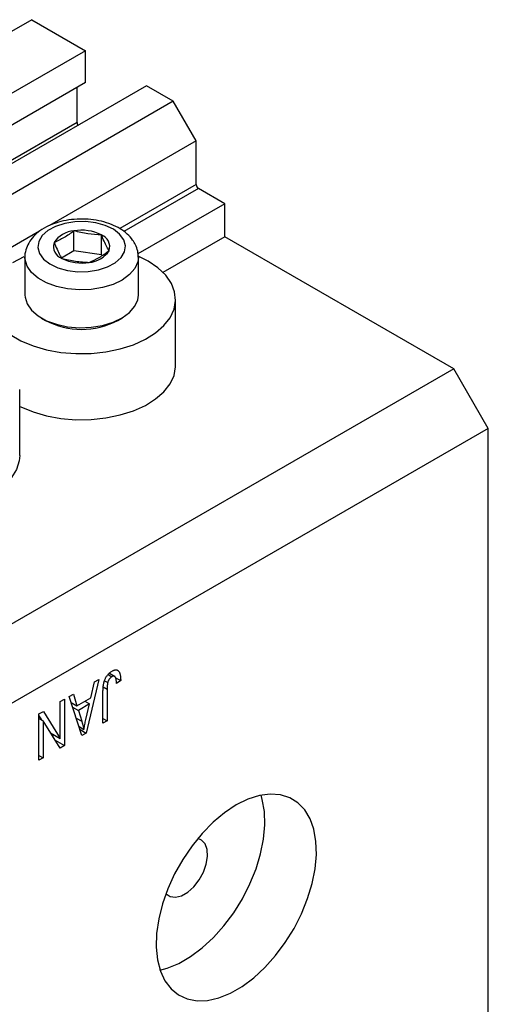
# Model space of a CAD drawing. Units: millimetres. Extents: x 15 to 464, y 5 to 292.
# Drawn here: x 154 to 183, y 72 to 133 of the extents above; entities that cross this region are included whole.
import ezdxf

# ---------------------------------------------------------------- set-up
doc = ezdxf.new("R2010")
doc.units = ezdxf.units.MM

msp = doc.modelspace()

# ---------------------------------------------------------------- linework, layer by layer
at = {"color": 7, "linetype": 'Continuous', "lineweight": 25}
for p, q in [((155.211, 132.832), (121.977, 113.647)), ((155.211, 132.832), (158.534, 130.914)), ((158.534, 130.914), (125.3, 111.728)), ((158.534, 128.954), (158.534, 130.914)), ((158.534, 128.954), (125.3, 109.768)), ((162.282, 128.75), (129.048, 109.564)), ((158.004, 126.484), (158.004, 128.648)), ((163.943, 127.791), (162.282, 128.75)), ((163.943, 127.791), (130.709, 108.605)), ((165.358, 125.341), (163.943, 127.791)), ((158.004, 126.484), (124.77, 107.298)), ((165.358, 125.341), (156.301, 120.113)), ((165.358, 122.647), (165.358, 125.341)), ((167.125, 121.463), (165.499, 122.402)), ((167.125, 121.463), (161.759, 118.365)), ((167.125, 119.422), (167.125, 121.463)), ((155.687, 119.758), (146.684, 114.561)), ((157.812, 118.558), (157.812, 119.783)), ((159.508, 118.309), (159.508, 119.534)), ((167.125, 119.422), (163.309, 117.219)), ((181.267, 111.257), (167.125, 119.422)), ((154.787, 118.157), (154.787, 115.822)), ((154.788, 118.109), (154.787, 118.157)), ((157.812, 118.558), (157.053, 118.108)), ((159.508, 118.309), (157.812, 118.558)), ((161.787, 115.822), (161.787, 118.157)), ((162.388, 117.912), (161.816, 118.201)), ((164.087, 111.462), (164.087, 115.544)), ((155.811, 114.393), (156.052, 114.255)), ((160.521, 114.255), (160.762, 114.393)), ((181.267, 111.257), (124.699, 78.601)), ((183.389, 107.583), (181.267, 111.257)), ((154.47, 105.91), (154.47, 109.993)), ((183.389, 107.583), (126.82, 74.927)), ((183.389, 67.573), (183.389, 107.583)), ((159.347, 92.071), (158.557, 88.757)), ((158.864, 90.938), (159.079, 91.917)), ((159.079, 91.917), (159.347, 92.071)), ((159.697, 91.989), (159.895, 91.875)), ((159.921, 92.372), (160.152, 92.239)), ((160.323, 92.259), (160.004, 92.443)), ((160.386, 92.177), (160.697, 91.997)), ((160.697, 91.997), (160.44, 91.811)), ((159.604, 89.362), (159.604, 91.302)), ((159.861, 91.473), (159.861, 89.51)), ((156.969, 90.698), (157.226, 90.847)), ((156.969, 88.423), (156.969, 90.698)), ((157.226, 90.847), (157.226, 87.989)), ((157.515, 91.014), (157.782, 91.168)), ((158.306, 88.612), (157.515, 91.014)), ((157.635, 90.649), (157.999, 90.439)), ((157.782, 91.168), (157.999, 90.439)), ((157.999, 90.439), (158.864, 90.938)), ((158.49, 90.723), (158.779, 90.556)), ((155.651, 89.937), (155.926, 90.096)), ((155.926, 90.096), (156.969, 88.423)), ((157.731, 90.358), (158.084, 90.154)), ((158.779, 90.556), (158.084, 90.154)), ((158.084, 90.154), (158.291, 89.488)), ((158.546, 89.589), (158.779, 90.556)), ((155.651, 87.08), (155.651, 89.937)), ((155.651, 89.811), (155.804, 89.566)), ((155.651, 89.654), (155.908, 89.506)), ((155.908, 89.506), (155.908, 87.228)), ((156.952, 87.831), (155.908, 89.506)), ((159.604, 89.659), (159.861, 89.51)), ((159.861, 89.51), (159.604, 89.362)), ((158.126, 89.158), (158.431, 88.982)), ((158.188, 88.97), (158.557, 88.757)), ((156.366, 88.771), (156.969, 88.423)), ((156.519, 88.683), (156.519, 88.526)), ((156.645, 88.324), (157.226, 87.989)), ((158.557, 88.757), (158.306, 88.612)), ((157.226, 87.989), (156.952, 87.831)), ((155.651, 87.376), (155.908, 87.228)), ((155.908, 87.228), (155.651, 87.08))]:
    msp.add_line(p, q, dxfattribs=at)
at = {"color": 8, "linetype": 'Continuous', "lineweight": 25}
for p, q in [((165.358, 122.647), (160.641, 119.924)), ((165.499, 122.402), (160.892, 119.742)), ((159.621, 91.612), (159.861, 91.473)), ((157.953, 89.683), (158.291, 89.488))]:
    msp.add_line(p, q, dxfattribs=at)
at = {"color": 7, "linetype": 'Continuous', "lineweight": 25, "flags": 128}
for points in [[(160.885, 119.233), (160.634, 119.58), (160.247, 119.882), (159.746, 120.122), (159.16, 120.285), (158.523, 120.363), (157.873, 120.351), (157.246, 120.249), (156.68, 120.063), (156.207, 119.805), (155.856, 119.489), (155.645, 119.133), (155.588, 118.759), (155.688, 118.388), (155.939, 118.041), (156.326, 117.739), (156.827, 117.499), (157.413, 117.336), (158.05, 117.258), (158.7, 117.27), (159.327, 117.372), (159.893, 117.558), (160.366, 117.816), (160.717, 118.132), (160.928, 118.488), (160.985, 118.862), (160.885, 119.233)], [(154.714, 118.182), (154.71, 118.18), (154.023, 117.815)], [(153.869, 113.375), (154.529, 112.994), (155.286, 112.679), (156.121, 112.438), (157.012, 112.278), (157.936, 112.202), (158.87, 112.213), (159.788, 112.31), (160.667, 112.491), (161.485, 112.751), (162.219, 113.083), (162.852, 113.479), (163.367, 113.929), (163.75, 114.42), (163.992, 114.941), (164.085, 115.477), (164.029, 116.015), (163.824, 116.54), (163.475, 117.04), (162.993, 117.501), (162.388, 117.912), (162.388, 117.912)], [(154.787, 115.822), (154.794, 115.69), (154.918, 115.274), (155.189, 114.881), (155.595, 114.53), (156.119, 114.235), (156.738, 114.01), (157.424, 113.864), (158.149, 113.803), (158.879, 113.831), (159.583, 113.945), (160.231, 114.142), (160.793, 114.412), (161.246, 114.743), (161.57, 115.122), (161.75, 115.532), (161.787, 115.822)], [(154.47, 108.94), (154.529, 108.911), (155.286, 108.596), (156.121, 108.355), (157.012, 108.195), (157.936, 108.119), (158.87, 108.13), (159.788, 108.227), (160.667, 108.408), (161.485, 108.668), (162.219, 109.001), (162.852, 109.397), (163.367, 109.846), (163.75, 110.338), (163.992, 110.858), (164.085, 111.394), (164.087, 111.462)], [(154.47, 105.91), (154.44, 105.573), (154.272, 105.043), (153.959, 104.536), (153.509, 104.064), (152.933, 103.64), (152.247, 103.274), (151.468, 102.977), (150.617, 102.756), (149.715, 102.617), (148.787, 102.562), (147.855, 102.595), (146.944, 102.713), (146.078, 102.915), (145.28, 103.193), (144.569, 103.542)], [(167.832, 84.313), (167.112, 83.836), (166.406, 83.248), (165.732, 82.56), (165.101, 81.788), (164.529, 80.948), (164.028, 80.057), (163.607, 79.136), (163.277, 78.203), (163.044, 77.279), (162.912, 76.382), (162.886, 75.533), (162.965, 74.749), (163.148, 74.048), (163.43, 73.443), (163.807, 72.948), (164.269, 72.573), (164.807, 72.327), (165.41, 72.215), (166.064, 72.238), (166.756, 72.397), (167.471, 72.688), (168.194, 73.106), (168.909, 73.64), (169.601, 74.28), (170.255, 75.012), (170.858, 75.82), (171.396, 76.687), (171.858, 77.596), (172.234, 78.525), (172.517, 79.456), (172.7, 80.369), (172.779, 81.244), (172.753, 82.063), (172.621, 82.808), (172.388, 83.463), (172.058, 84.014), (171.637, 84.45), (171.136, 84.761), (170.564, 84.941), (169.933, 84.986), (169.258, 84.894), (168.553, 84.668), (167.832, 84.313)], [(163.124, 74.116), (163.574, 74.234), (164.289, 74.525), (165.012, 74.942), (165.727, 75.477), (166.419, 76.117), (167.073, 76.848), (167.676, 77.657), (168.214, 78.524), (168.676, 79.433), (169.052, 80.362), (169.335, 81.293), (169.518, 82.206), (169.597, 83.081), (169.571, 83.9), (169.439, 84.645), (169.359, 84.916)], [(163.489, 78.832), (163.495, 78.826), (163.758, 78.652), (164.087, 78.611), (164.458, 78.705), (164.843, 78.928), (165.214, 79.262), (165.543, 79.683), (165.806, 80.16), (165.983, 80.657), (166.061, 81.137), (166.035, 81.566), (165.906, 81.911), (165.684, 82.146), (165.458, 82.241)]]:
    msp.add_lwpolyline(points, dxfattribs=at)
at = {"color": 8, "linetype": 'Continuous', "lineweight": 25, "flags": 128}
msp.add_lwpolyline([(161.787, 118.154), (161.75, 117.867), (161.57, 117.458), (161.246, 117.079), (160.793, 116.747), (160.231, 116.477), (159.583, 116.28), (158.879, 116.166), (158.149, 116.138), (157.424, 116.199), (156.738, 116.345), (156.119, 116.571), (155.595, 116.865), (155.189, 117.217), (154.918, 117.609), (154.794, 118.025), (154.788, 118.109)], dxfattribs=at)
at = {"color": 7, "linetype": 'Continuous', "lineweight": 25}
for centre, radius, start, end in [((158.307, 126.497), 0.304, 182.53924, 216.81527), ((165.665, 122.661), 0.307, 182.60548, 237.39452), ((157.914, 118.217), 1.569, 93.74083, 147.54504), ((158.288, 117.121), 2.704, 63.1719, 100.13522), ((159.241, 118.801), 0.78, 342.07864, 69.96819), ((157.332, 118.819), 0.78, 162.07864, 249.96819), ((158.285, 120.5), 2.704, 243.1719, 280.13522), ((158.659, 119.403), 1.569, 273.74083, 327.54504), ((158.287, 118.482), 4.782, 242.13571, 297.86429)]:
    msp.add_arc(centre, radius, start, end, dxfattribs=at)
for points, knots in [([(161.604, 118.931), (161.551, 119.027), (161.418, 119.268), (161.106, 119.605), (160.666, 119.931), (160.128, 120.195), (159.515, 120.388), (158.854, 120.501), (158.172, 120.529), (157.493, 120.472), (156.841, 120.331), (156.234, 120.106), (155.715, 119.806), (155.305, 119.448), (155.007, 119.049), (154.831, 118.602), (154.76, 118.269), (154.79, 118.097), (154.791, 118.088)], [0, 0, 0, 0, 0.042527, 0.106352, 0.172918, 0.24268, 0.31373, 0.38462, 0.455281, 0.52603, 0.597212, 0.669267, 0.742609, 0.808976, 0.871863, 0.931758, 0.996488, 1, 1, 1, 1]), ([(157.812, 119.783), (157.61, 119.636), (157.203, 119.34), (156.796, 119.154), (156.59, 119.059)], [0, 0, 0, 0, 0.4945642, 1, 1, 1, 1]), ([(159.508, 119.534), (159.228, 119.548), (158.663, 119.576), (158.098, 119.713), (157.812, 119.783)], [0, 0, 0, 0, 0.494564, 1, 1, 1, 1]), ([(159.983, 118.562), (159.863, 118.773), (159.704, 119.054), (159.547, 119.439), (159.508, 119.534)], [0, 0, 0, 0, 0.75393, 1, 1, 1, 1]), ([(156.59, 119.059), (156.71, 118.781), (156.869, 118.411), (157.026, 118.151), (157.065, 118.087)], [0, 0, 0, 0, 0.75393, 1, 1, 1, 1]), ([(161.775, 118.153), (161.773, 118.277), (161.769, 118.547), (161.662, 118.796), (161.604, 118.931)], [0, 0, 0, 0, 0.459872, 1, 1, 1, 1]), ([(157.065, 118.087), (157.345, 118.019), (157.91, 117.881), (158.475, 117.852), (158.761, 117.838)], [0, 0, 0, 0, 0.494564, 1, 1, 1, 1]), ([(158.761, 117.838), (158.963, 117.93), (159.37, 118.116), (159.777, 118.412), (159.983, 118.562)], [0, 0, 0, 0, 0.494564, 1, 1, 1, 1]), ([(159.604, 91.302), (159.605, 91.344), (159.606, 91.426), (159.612, 91.546), (159.624, 91.66), (159.639, 91.767), (159.66, 91.866), (159.685, 91.96), (159.715, 92.046), (159.749, 92.125), (159.788, 92.199), (159.831, 92.267), (159.877, 92.331), (159.927, 92.39), (159.981, 92.445), (160.038, 92.495), (160.1, 92.541), (160.142, 92.566), (160.163, 92.579)], [0, 0, 0, 0, 0.096267, 0.185189, 0.267052, 0.342554, 0.41163, 0.475185, 0.533627, 0.58738, 0.63838, 0.688094, 0.737571, 0.786939, 0.837114, 0.889045, 0.942988, 1, 1, 1, 1]), ([(160.163, 92.579), (160.184, 92.591), (160.225, 92.614), (160.284, 92.637), (160.339, 92.654), (160.39, 92.661), (160.436, 92.66), (160.479, 92.649), (160.518, 92.631), (160.539, 92.611), (160.55, 92.601)], [0, 0, 0, 0, 0.142276, 0.276737, 0.404448, 0.526112, 0.644659, 0.762059, 0.87957, 1, 1, 1, 1]), ([(160.55, 92.601), (160.562, 92.588), (160.587, 92.561), (160.615, 92.508), (160.642, 92.448), (160.662, 92.376), (160.678, 92.296), (160.689, 92.205), (160.696, 92.105), (160.697, 92.034), (160.697, 91.997)], [0, 0, 0, 0, 0.101049, 0.207153, 0.319465, 0.439108, 0.565609, 0.701188, 0.84553, 1, 1, 1, 1]), ([(159.895, 91.875), (159.89, 91.848), (159.878, 91.789), (159.869, 91.696), (159.862, 91.588), (159.862, 91.513), (159.861, 91.473)], [0, 0, 0, 0, 0.1899379, 0.4190752, 0.6888208, 1, 1, 1, 1]), ([(160.152, 92.239), (160.137, 92.229), (160.108, 92.211), (160.065, 92.175), (160.025, 92.133), (159.989, 92.085), (159.957, 92.034), (159.931, 91.981), (159.909, 91.928), (159.9, 91.893), (159.895, 91.875)], [0, 0, 0, 0, 0.131875, 0.257653, 0.382761, 0.508972, 0.634593, 0.757341, 0.877929, 1, 1, 1, 1]), ([(160.44, 91.811), (160.439, 91.838), (160.437, 91.889), (160.431, 91.961), (160.425, 92.027), (160.415, 92.083), (160.404, 92.132), (160.39, 92.172), (160.376, 92.206), (160.358, 92.231), (160.338, 92.25), (160.317, 92.264), (160.293, 92.271), (160.269, 92.276), (160.242, 92.273), (160.213, 92.267), (160.183, 92.256), (160.162, 92.245), (160.152, 92.239)], [0, 0, 0, 0, 0.107356, 0.2065682, 0.2976862, 0.379579, 0.4539091, 0.521006, 0.5803213, 0.6331441, 0.6819673, 0.7282239, 0.7731164, 0.8172096, 0.8611451, 0.9056495, 0.9520372, 1, 1, 1, 1]), ([(158.291, 89.488), (158.298, 89.463), (158.313, 89.415), (158.335, 89.343), (158.355, 89.275), (158.373, 89.21), (158.39, 89.149), (158.405, 89.09), (158.419, 89.035), (158.427, 88.999), (158.431, 88.982)], [0, 0, 0, 0, 0.151074, 0.29495, 0.430719, 0.55996, 0.681357, 0.794418, 0.901243, 1, 1, 1, 1]), ([(158.431, 88.982), (158.438, 89.032), (158.453, 89.131), (158.48, 89.282), (158.51, 89.435), (158.534, 89.538), (158.546, 89.589)], [0, 0, 0, 0, 0.248875, 0.49742, 0.747941, 1, 1, 1, 1])]:
    msp.add_open_spline(points, degree=3, knots=knots, dxfattribs=at)

doc.saveas('drawing.dxf')
